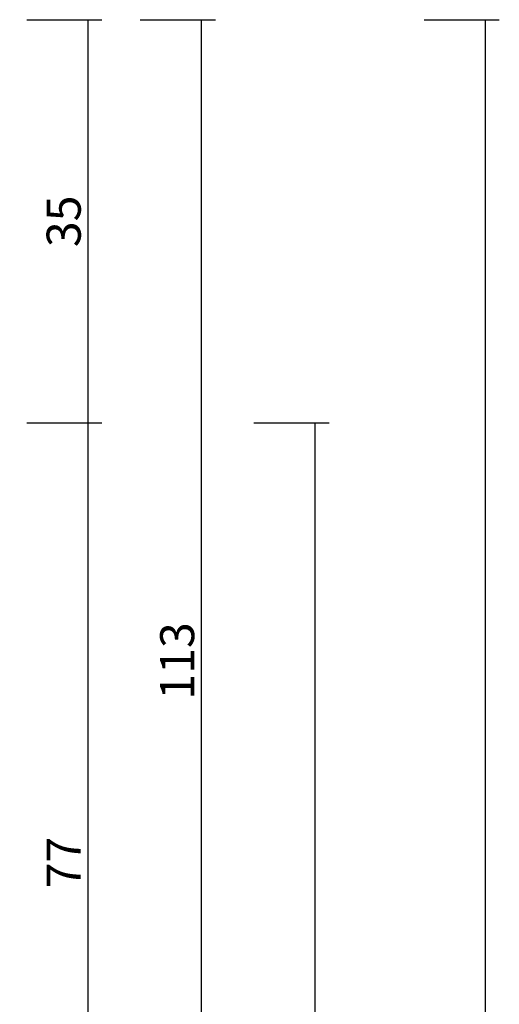
# Model space of a CAD drawing. Units: millimetres. Extents: x 0 to 5175, y -2441 to -50.
# Drawn here: x 5133 to 5175, y -607 to -520 of the extents above; entities that cross this region are included whole.
import ezdxf

# ---------------------------------------------------------------- set-up
doc = ezdxf.new("R2010")
doc.units = ezdxf.units.MM
doc.header["$PDMODE"] = 3
doc.header["$PDSIZE"] = -0.5
doc.layers.add('CrossSectionsDim', color=3, linetype='Continuous')
doc.styles.add('CrossSection', font='simplex.shx', dxfattribs={"height": 3})
doc.dimstyles.new('CrossSection', dxfattribs={"dimtxt": 3, "dimasz": 3, "dimexe": 1.25, "dimexo": 0.625, "dimtad": 1, "dimdec": 1, "dimtxsty": 'CrossSection', "dimblk": 'NONE', "dimcen": 2.5, "dimclrd": 256, "dimclre": 256, "dimadec": 0, "dimazin": 2, "dimtfac": 1, "dimtdec": 4, "dimtofl": 0, "dimtmove": 0, "dimatfit": 3, "dimfxl": 1, "dimtolj": 1, "dimtzin": 0, "dimarcsym": 0})

# ---------------------------------------------------------------- blocks, each defined once
blk = doc.blocks.new('*D305')
at = {"layer": 'CrossSectionsDim', "lineweight": -2}
for p, q in [((24.125, -520), (30.75, -520)), ((29.5, -520), (29.5, -555.5)), ((24.125, -555.5), (30.75, -555.5))]:
    blk.add_line(p, q, dxfattribs=at)
at = {"layer": 'Defpoints', "color": 0}
for p in [(23.5, -520), (23.5, -555.5), (29.5, -555.5)]:
    blk.add_point(p, dxfattribs=at)
at = {"layer": 'CrossSectionsDim', "color": 0, "insert": (27.375, -537.75), "char_height": 3, "attachment_point": 5, "rotation": 90, "style": 'CrossSection'}
blk.add_mtext('\\A1;35', dxfattribs=at)
blk = doc.blocks.new('_NONE')
blk = doc.blocks.new('*D306')
at = {"layer": 'CrossSectionsDim', "lineweight": -2}
for p, q in [((24.125, -555.5), (30.75, -555.5)), ((29.5, -555.5), (29.5, -632.9)), ((24.125, -632.9), (30.75, -632.9))]:
    blk.add_line(p, q, dxfattribs=at)
at = {"layer": 'Defpoints', "color": 0}
for p in [(23.5, -555.5), (23.5, -632.9), (29.5, -632.9)]:
    blk.add_point(p, dxfattribs=at)
at = {"layer": 'CrossSectionsDim', "color": 0, "insert": (27.375, -594.2), "char_height": 3, "attachment_point": 5, "rotation": 90, "style": 'CrossSection'}
blk.add_mtext('\\A1;77', dxfattribs=at)
blk = doc.blocks.new('*D307')
at = {"layer": 'CrossSectionsDim', "lineweight": -2}
for p, q in [((34.125, -520), (40.75, -520)), ((39.5, -520), (39.5, -632.9)), ((34.125, -632.9), (40.75, -632.9))]:
    blk.add_line(p, q, dxfattribs=at)
at = {"layer": 'Defpoints', "color": 0}
for p in [(33.5, -520), (33.5, -632.9), (39.5, -632.9)]:
    blk.add_point(p, dxfattribs=at)
at = {"layer": 'CrossSectionsDim', "color": 0, "insert": (37.375, -576.45), "char_height": 3, "attachment_point": 5, "rotation": 90, "style": 'CrossSection'}
blk.add_mtext('\\A1;113', dxfattribs=at)
blk = doc.blocks.new('*D309')
at = {"layer": 'CrossSectionsDim', "lineweight": -2}
for p, q in [((44.125, -555.5), (50.75, -555.5)), ((49.5, -555.5), (49.5, -1984.5)), ((44.125, -1984.5), (50.75, -1984.5))]:
    blk.add_line(p, q, dxfattribs=at)
at = {"layer": 'Defpoints', "color": 0}
for p in [(43.5, -555.5), (43.5, -1984.5), (49.5, -1984.5)]:
    blk.add_point(p, dxfattribs=at)
at = {"layer": 'CrossSectionsDim', "color": 0, "insert": (47.375, -1270), "char_height": 3, "attachment_point": 5, "rotation": 90, "style": 'CrossSection'}
blk.add_mtext('\\A1;1429', dxfattribs=at)
blk = doc.blocks.new('*D310')
at = {"layer": 'CrossSectionsDim', "lineweight": -2}
for p, q in [((59.125, -520), (65.75, -520)), ((64.5, -520), (64.5, -2020)), ((59.125, -2020), (65.75, -2020))]:
    blk.add_line(p, q, dxfattribs=at)
at = {"layer": 'Defpoints', "color": 0}
for p in [(58.5, -520), (58.5, -2020), (64.5, -2020)]:
    blk.add_point(p, dxfattribs=at)
at = {"layer": 'CrossSectionsDim', "color": 0, "insert": (62.375, -1270), "char_height": 3, "attachment_point": 5, "rotation": 90, "style": 'CrossSection'}
blk.add_mtext('\\A1;1500', dxfattribs=at)
blk = doc.blocks.new('*D174')
at = {"layer": 'CrossSectionsDim', "lineweight": -2}
for p, q in [((5133.126, -520), (5139.751, -520)), ((5138.501, -520), (5138.501, -555.5)), ((5133.126, -555.5), (5139.751, -555.5))]:
    blk.add_line(p, q, dxfattribs=at)
at = {"layer": 'Defpoints', "color": 0}
for p in [(5132.501, -520), (5132.501, -555.5), (5138.501, -555.5)]:
    blk.add_point(p, dxfattribs=at)
at = {"layer": 'CrossSectionsDim', "color": 0, "insert": (5136.376, -537.75), "char_height": 3, "attachment_point": 5, "rotation": 90, "style": 'CrossSection'}
blk.add_mtext('\\A1;35', dxfattribs=at)
blk = doc.blocks.new('*D175')
at = {"layer": 'CrossSectionsDim', "lineweight": -2}
for p, q in [((5133.126, -555.5), (5139.751, -555.5)), ((5138.501, -555.5), (5138.501, -632.9)), ((5133.126, -632.9), (5139.751, -632.9))]:
    blk.add_line(p, q, dxfattribs=at)
at = {"layer": 'Defpoints', "color": 0}
for p in [(5132.501, -555.5), (5132.501, -632.9), (5138.501, -632.9)]:
    blk.add_point(p, dxfattribs=at)
at = {"layer": 'CrossSectionsDim', "color": 0, "insert": (5136.376, -594.2), "char_height": 3, "attachment_point": 5, "rotation": 90, "style": 'CrossSection'}
blk.add_mtext('\\A1;77', dxfattribs=at)
blk = doc.blocks.new('*D176')
at = {"layer": 'CrossSectionsDim', "lineweight": -2}
for p, q in [((5143.126, -520), (5149.751, -520)), ((5148.501, -520), (5148.501, -632.9)), ((5143.126, -632.9), (5149.751, -632.9))]:
    blk.add_line(p, q, dxfattribs=at)
at = {"layer": 'Defpoints', "color": 0}
for p in [(5142.501, -520), (5142.501, -632.9), (5148.501, -632.9)]:
    blk.add_point(p, dxfattribs=at)
at = {"layer": 'CrossSectionsDim', "color": 0, "insert": (5146.376, -576.45), "char_height": 3, "attachment_point": 5, "rotation": 90, "style": 'CrossSection'}
blk.add_mtext('\\A1;113', dxfattribs=at)
blk = doc.blocks.new('*D178')
at = {"layer": 'CrossSectionsDim', "lineweight": -2}
for p, q in [((5153.126, -555.5), (5159.751, -555.5)), ((5158.501, -555.5), (5158.501, -1984.5)), ((5153.126, -1984.5), (5159.751, -1984.5))]:
    blk.add_line(p, q, dxfattribs=at)
at = {"layer": 'Defpoints', "color": 0}
for p in [(5152.501, -555.5), (5152.501, -1984.5), (5158.501, -1984.5)]:
    blk.add_point(p, dxfattribs=at)
at = {"layer": 'CrossSectionsDim', "color": 0, "insert": (5156.376, -1270), "char_height": 3, "attachment_point": 5, "rotation": 90, "style": 'CrossSection'}
blk.add_mtext('\\A1;1429', dxfattribs=at)
blk = doc.blocks.new('*D179')
at = {"layer": 'CrossSectionsDim', "lineweight": -2}
for p, q in [((5168.126, -520), (5174.751, -520)), ((5173.501, -520), (5173.501, -2020)), ((5168.126, -2020), (5174.751, -2020))]:
    blk.add_line(p, q, dxfattribs=at)
at = {"layer": 'Defpoints', "color": 0}
for p in [(5167.501, -520), (5167.501, -2020), (5173.501, -2020)]:
    blk.add_point(p, dxfattribs=at)
at = {"layer": 'CrossSectionsDim', "color": 0, "insert": (5171.376, -1270), "char_height": 3, "attachment_point": 5, "rotation": 90, "style": 'CrossSection'}
blk.add_mtext('\\A1;1500', dxfattribs=at)
blk = doc.blocks.new('CS_3VERT4', base_point=(0, -520))
at = {"layer": 'CrossSectionsDim'}
for base, p1, p2, text, picture, middle in [((29.5, -555.5), (23.5, -520), (23.5, -555.5), '35', '*D305', (29.5, -537.75)), ((39.5, -632.9), (33.5, -520), (33.5, -632.9), '113', '*D307', (39.5, -576.45)), ((64.5, -2020), (58.5, -520), (58.5, -2020), '1500', '*D310', (64.5, -1270)), ((29.5, -632.9), (23.5, -555.5), (23.5, -632.9), '77', '*D306', (29.5, -594.2)), ((49.5, -1984.5), (43.5, -555.5), (43.5, -1984.5), '1429', '*D309', (49.5, -1270))]:
    dim = blk.add_linear_dim(base=base, p1=p1, p2=p2, angle=90, text=text, dimstyle='CrossSection', override={"dimpost": '<>'}, dxfattribs=at)
    dim.commit()
    dim.dimension.update_dxf_attribs({"geometry": picture, "text_midpoint": middle, "dimtype": 160})

msp = doc.modelspace()

# ---------------------------------------------------------------- block references
msp.add_blockref('CS_3VERT4', (5109.001, -520))

# ---------------------------------------------------------------- dimensions: what is measured, and where the dimension line sits
at = {"layer": 'CrossSectionsDim'}
for base, p1, p2, text, picture, middle in [((5138.501, -555.5), (5132.501, -520), (5132.501, -555.5), '35', '*D174', (5138.501, -537.75)), ((5148.501, -632.9), (5142.501, -520), (5142.501, -632.9), '113', '*D176', (5148.501, -576.45)), ((5173.501, -2020), (5167.501, -520), (5167.501, -2020), '1500', '*D179', (5173.501, -1270)), ((5138.501, -632.9), (5132.501, -555.5), (5132.501, -632.9), '77', '*D175', (5138.501, -594.2)), ((5158.501, -1984.5), (5152.501, -555.5), (5152.501, -1984.5), '1429', '*D178', (5158.501, -1270))]:
    dim = msp.add_linear_dim(base=base, p1=p1, p2=p2, angle=90, text=text, dimstyle='CrossSection', override={"dimpost": '<>'}, dxfattribs=at)
    dim.commit()
    dim.dimension.update_dxf_attribs({"geometry": picture, "text_midpoint": middle, "dimtype": 160})

doc.saveas('drawing.dxf')
